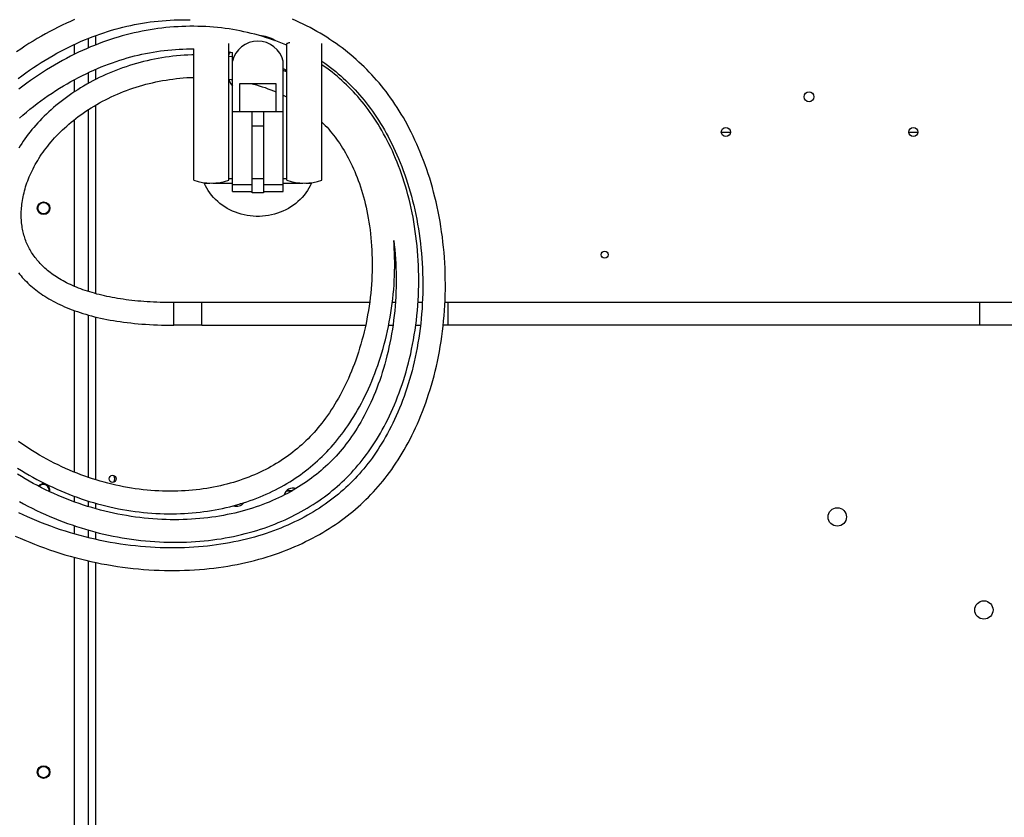
# Model space of a CAD drawing. Units: millimetres. Extents: x -2249 to 5200, y -188 to 6334.
# Drawn here: x -373 to -24, y 5034 to 5317 of the extents above; entities that cross this region are included whole.
import ezdxf

# ---------------------------------------------------------------- set-up
doc = ezdxf.new("R2010")
doc.units = ezdxf.units.MM
doc.header["$LTSCALE"] = 19.36
doc.layers.get('0').update_dxf_attribs({"linetype": 'CONTINUOUS'})
doc.layers.add('02___PRT_ALL_AXES', color=7, linetype='CONTINUOUS')

msp = doc.modelspace()

# ---------------------------------------------------------------- linework, layer by layer
at = {"color": 7, "linetype": 'Continuous'}
for p, q in [((-348.71, 5306.54), (-348.71, 5309.93)), ((-298.96, 5259.53), (-298.96, 5308.03)), ((-278.46, 5259.53), (-278.46, 5308.03)), ((-265.96, 5259.53), (-265.96, 5308.03)), ((-311.46, 5259.53), (-311.46, 5306.16)), ((-297.71, 5255.53), (-297.71, 5304.9)), ((-279.71, 5255.53), (-279.71, 5301.79)), ((-348.71, 5293.98), (-348.71, 5297.77)), ((-278.96, 5298.85), (-278.96, 5298.72)), ((-297.71, 5295.19), (-297.73, 5295.24)), ((-295.21, 5293.78), (-295.21, 5283.78)), ((-282.21, 5293.78), (-295.21, 5293.78)), ((-282.21, 5283.78), (-282.21, 5293.78)), ((-348.71, 5220.06), (-348.71, 5284.67)), ((-279.71, 5283.78), (-297.71, 5283.78)), ((-290.71, 5255.09), (-290.71, 5283.78)), ((-286.71, 5283.78), (-286.71, 5255.09)), ((-298.96, 5260.21), (-297.71, 5260.21)), ((-279.71, 5260.21), (-278.46, 5260.21)), ((-307.71, 5258.55), (-307.71, 5258.7)), ((-307.71, 5258.55), (-305.75, 5258.55)), ((-304.68, 5258.55), (-297.71, 5258.55)), ((-297.71, 5258.09), (-290.71, 5258.09)), ((-297.71, 5255.53), (-290.71, 5255.53)), ((-286.71, 5258.09), (-279.71, 5258.09)), ((-286.71, 5255.53), (-279.71, 5255.53)), ((-279.71, 5258.55), (-272.75, 5258.55)), ((-271.68, 5258.55), (-269.71, 5258.55)), ((-269.71, 5258.55), (-269.71, 5258.7)), ((-286.71, 5255.09), (-290.71, 5255.09)), ((-308.54, 5216.15), (-318.54, 5216.15)), ((-283.11, 5216.15), (-287.89, 5216.15)), ((-267.56, 5216.15), (-283.11, 5216.15)), ((-239.93, 5216.15), (-241.01, 5216.15)), ((-230.35, 5216.15), (-231.91, 5216.15)), ((-11.21, 5216.15), (-222.34, 5216.15)), ((-348.71, 5154.13), (-348.71, 5211.71)), ((-308.54, 5208.15), (-318.54, 5208.15)), ((-283.11, 5208.15), (-267.56, 5208.15)), ((-242.3, 5208.15), (-240.78, 5208.15)), ((-232.71, 5208.15), (-231.02, 5208.15)), ((-11.21, 5208.15), (-222.97, 5208.15)), ((-278.42, 5149.53), (-276.3, 5149.53)), ((-348.71, 5143.78), (-348.71, 5145.72)), ((-296.91, 5144.15), (-296.91, 5143.98)), ((-294.03, 5144.75), (-295.05, 5144.75)), ((-348.71, 5132.76), (-348.71, 5135.44)), ((-348.71, 4777.15), (-348.71, 5124.53))]:
    msp.add_line(p, q, dxfattribs=at)
at = {"color": 9, "linetype": 'Continuous'}
for p, q in [((-346.21, 5307.57), (-346.21, 5310.89)), ((-353.71, 5304.25), (-353.71, 5307.76)), ((-346.21, 5295.31), (-346.21, 5298.91)), ((-353.71, 5290.96), (-353.71, 5295.25)), ((-346.21, 5219.32), (-346.21, 5286.2)), ((-353.71, 5221.9), (-353.71, 5281.1)), ((-286.71, 5278.78), (-290.71, 5278.78)), ((-124.33, 5276.65), (-121.09, 5276.65)), ((-57.83, 5276.65), (-54.59, 5276.65)), ((-286.71, 5260.09), (-290.71, 5260.09)), ((-318.54, 5208.15), (-318.54, 5216.15)), ((-308.54, 5208.15), (-308.54, 5216.15)), ((-221.21, 5208.15), (-221.21, 5216.15)), ((-32.62, 5208.15), (-32.62, 5216.15)), ((-353.71, 5156), (-353.71, 5213.3)), ((-346.21, 5153.32), (-346.21, 5211.06)), ((-353.71, 5145.45), (-353.71, 5147.42)), ((-276.83, 5149.23), (-278.7, 5149.23)), ((-346.21, 5143.05), (-346.21, 5144.98)), ((-353.71, 5134.09), (-353.71, 5136.99)), ((-346.21, 5132.17), (-346.21, 5134.76)), ((-353.71, 4777.15), (-353.71, 5125.78)), ((-346.21, 4782.15), (-346.21, 5123.98))]:
    msp.add_line(p, q, dxfattribs=at)
at = {"color": 7, "linetype": 'Continuous'}
for points in [[(-353.69, 5316.53), (-355.15, 5315.9), (-356.62, 5315.23), (-358.09, 5314.54), (-359.57, 5313.82), (-361.05, 5313.08), (-362.52, 5312.3), (-364, 5311.5), (-365.48, 5310.67), (-366.95, 5309.81), (-368.42, 5308.93), (-369.89, 5308.02), (-371.35, 5307.08), (-372.81, 5306.11), (-374.26, 5305.12)], [(-373.76, 5295.6), (-372.4, 5296.61), (-371.04, 5297.6), (-369.67, 5298.57), (-368.29, 5299.51), (-366.91, 5300.42), (-365.52, 5301.31), (-364.13, 5302.17), (-362.74, 5303.01), (-361.34, 5303.82), (-359.94, 5304.6), (-358.55, 5305.36), (-357.15, 5306.08), (-355.76, 5306.79), (-354.36, 5307.46), (-352.97, 5308.1), (-351.59, 5308.72), (-350.21, 5309.32), (-348.83, 5309.88), (-347.46, 5310.42), (-346.09, 5310.93), (-344.73, 5311.42), (-343.37, 5311.88), (-342, 5312.32), (-340.64, 5312.74), (-339.28, 5313.13), (-337.92, 5313.51), (-336.55, 5313.85), (-335.18, 5314.18), (-333.8, 5314.49), (-332.42, 5314.77), (-331.04, 5315.03), (-329.65, 5315.27), (-328.25, 5315.49), (-326.84, 5315.69), (-325.44, 5315.87), (-324.03, 5316.02), (-322.61, 5316.16), (-321.19, 5316.27), (-319.78, 5316.36), (-318.36, 5316.43)], [(-318.36, 5316.43), (-316.93, 5316.47), (-315.51, 5316.5), (-314.09, 5316.5), (-312.67, 5316.48)], [(-222.19, 5222.73), (-222.21, 5224.61), (-222.25, 5226.49), (-222.32, 5228.37), (-222.41, 5230.24), (-222.53, 5232.11), (-222.68, 5233.96), (-222.85, 5235.81), (-223.05, 5237.65), (-223.27, 5239.48), (-223.52, 5241.3), (-223.79, 5243.1), (-224.09, 5244.89), (-224.41, 5246.67), (-224.75, 5248.43), (-225.12, 5250.17), (-225.51, 5251.9), (-225.92, 5253.61), (-226.35, 5255.3), (-226.8, 5256.97), (-227.27, 5258.62), (-227.76, 5260.24), (-228.27, 5261.85), (-228.8, 5263.43), (-229.35, 5264.99), (-229.91, 5266.52), (-230.49, 5268.03), (-231.09, 5269.51), (-231.7, 5270.97), (-232.33, 5272.41), (-232.97, 5273.82), (-233.62, 5275.2), (-234.29, 5276.56), (-234.98, 5277.9), (-235.67, 5279.21), (-236.38, 5280.5), (-237.1, 5281.76), (-237.83, 5283), (-238.58, 5284.21), (-239.33, 5285.4), (-240.1, 5286.57), (-240.87, 5287.71), (-241.66, 5288.83), (-242.45, 5289.92), (-243.25, 5290.99), (-244.07, 5292.04), (-244.89, 5293.07), (-245.72, 5294.08), (-246.57, 5295.07), (-247.42, 5296.03), (-248.29, 5296.98), (-249.17, 5297.92), (-250.07, 5298.84), (-250.98, 5299.74), (-251.9, 5300.63), (-252.84, 5301.5), (-253.79, 5302.36), (-254.76, 5303.21), (-255.75, 5304.04), (-256.76, 5304.86), (-257.78, 5305.67), (-258.82, 5306.47), (-259.88, 5307.26), (-260.96, 5308.03), (-262.05, 5308.79), (-263.17, 5309.53), (-264.29, 5310.26), (-265.44, 5310.98), (-266.6, 5311.68), (-267.78, 5312.36), (-268.97, 5313.03), (-270.18, 5313.68), (-271.4, 5314.32), (-272.64, 5314.94), (-273.9, 5315.54), (-275.17, 5316.13), (-276.46, 5316.7)], [(-278.46, 5307.42), (-278.83, 5307.58), (-279.99, 5308.06), (-281.16, 5308.53), (-282.34, 5308.98), (-283.54, 5309.41), (-284.76, 5309.83), (-285.99, 5310.23), (-287.23, 5310.61), (-288.48, 5310.97), (-289.75, 5311.32), (-291.03, 5311.65), (-292.32, 5311.96), (-293.62, 5312.25), (-294.93, 5312.52), (-296.26, 5312.77), (-297.59, 5313), (-298.93, 5313.21), (-300.28, 5313.4), (-301.65, 5313.57), (-303.01, 5313.72), (-304.39, 5313.85), (-305.77, 5313.95), (-307.17, 5314.04), (-308.56, 5314.1), (-309.96, 5314.14), (-311.37, 5314.16), (-312.78, 5314.16), (-314.19, 5314.14), (-315.61, 5314.09), (-317.02, 5314.03), (-318.44, 5313.94), (-319.86, 5313.83), (-321.28, 5313.69), (-322.7, 5313.54), (-324.12, 5313.36), (-325.53, 5313.16), (-326.95, 5312.93), (-328.36, 5312.69), (-329.77, 5312.42), (-331.18, 5312.13), (-332.58, 5311.82), (-333.98, 5311.49), (-335.38, 5311.13), (-336.78, 5310.75), (-338.19, 5310.35), (-339.59, 5309.92), (-340.99, 5309.47), (-342.39, 5308.99), (-343.8, 5308.49), (-345.21, 5307.96), (-346.62, 5307.41), (-348.03, 5306.83), (-349.45, 5306.23), (-350.87, 5305.59), (-352.3, 5304.93), (-353.72, 5304.25), (-355.15, 5303.53), (-356.58, 5302.79), (-358.01, 5302.02), (-359.44, 5301.23), (-360.86, 5300.41), (-362.28, 5299.56), (-363.7, 5298.69), (-365.11, 5297.79), (-366.52, 5296.86), (-367.92, 5295.91), (-369.31, 5294.94), (-370.69, 5293.94), (-372.06, 5292.91), (-373.42, 5291.87)], [(-373.28, 5281.62), (-372.04, 5282.69), (-370.78, 5283.74), (-369.51, 5284.76), (-368.23, 5285.77), (-366.94, 5286.76), (-365.64, 5287.72), (-364.33, 5288.66), (-363.01, 5289.58), (-361.68, 5290.47), (-360.35, 5291.34), (-359.01, 5292.18), (-357.67, 5293), (-356.33, 5293.79), (-354.98, 5294.56), (-353.63, 5295.3), (-352.29, 5296.01), (-350.94, 5296.7), (-349.6, 5297.36), (-348.25, 5297.99), (-346.92, 5298.6), (-345.58, 5299.18), (-344.25, 5299.74), (-342.93, 5300.27), (-341.61, 5300.77), (-340.29, 5301.25), (-338.98, 5301.7), (-337.66, 5302.14), (-336.35, 5302.54), (-335.05, 5302.93), (-333.74, 5303.29), (-332.43, 5303.63), (-331.12, 5303.95), (-329.81, 5304.24), (-328.5, 5304.52), (-327.18, 5304.77), (-325.86, 5305), (-324.54, 5305.22), (-323.22, 5305.41), (-321.9, 5305.57), (-320.58, 5305.72), (-319.25, 5305.85), (-317.93, 5305.95), (-316.61, 5306.04), (-315.28, 5306.1), (-313.96, 5306.14), (-312.65, 5306.16), (-311.46, 5306.16)], [(-298.96, 5305.11), (-298.53, 5305.04), (-297.71, 5304.9)], [(-311.46, 5304.07), (-312.17, 5304.04), (-313.5, 5303.98), (-314.83, 5303.9), (-316.17, 5303.8), (-317.5, 5303.67), (-318.82, 5303.53), (-320.15, 5303.36), (-321.46, 5303.18), (-322.77, 5302.97), (-324.08, 5302.74), (-325.37, 5302.5), (-326.66, 5302.23), (-327.94, 5301.95), (-329.22, 5301.64), (-330.48, 5301.32), (-331.74, 5300.97), (-332.99, 5300.61), (-334.22, 5300.22), (-335.45, 5299.82), (-336.67, 5299.4), (-337.89, 5298.96), (-339.09, 5298.51), (-340.28, 5298.03), (-341.46, 5297.54), (-342.63, 5297.02), (-343.79, 5296.49), (-344.94, 5295.95), (-346.08, 5295.38), (-347.2, 5294.8), (-348.31, 5294.21), (-349.4, 5293.6), (-350.48, 5292.97), (-351.55, 5292.33), (-352.59, 5291.68), (-353.62, 5291.02), (-354.63, 5290.34), (-355.63, 5289.65), (-356.6, 5288.95), (-357.56, 5288.24), (-358.5, 5287.52), (-359.41, 5286.79), (-360.31, 5286.06), (-361.19, 5285.31), (-362.04, 5284.56), (-362.88, 5283.8), (-363.69, 5283.03), (-364.49, 5282.25), (-365.26, 5281.47), (-366.02, 5280.69), (-366.75, 5279.9), (-367.46, 5279.11), (-368.16, 5278.31), (-368.83, 5277.51), (-369.48, 5276.7), (-370.11, 5275.89), (-370.72, 5275.08), (-371.31, 5274.26), (-371.88, 5273.44), (-372.44, 5272.62), (-372.97, 5271.8), (-373.48, 5270.98)], [(-265.96, 5301.77), (-265.95, 5301.76), (-264.95, 5301.05), (-263.96, 5300.32), (-262.99, 5299.59), (-262.04, 5298.84), (-261.1, 5298.09), (-260.19, 5297.32), (-259.28, 5296.54), (-258.4, 5295.74), (-257.53, 5294.94), (-256.68, 5294.12), (-255.83, 5293.29), (-255.01, 5292.44), (-254.19, 5291.58), (-253.39, 5290.7), (-252.6, 5289.81), (-251.82, 5288.9), (-251.05, 5287.96), (-250.29, 5287.01), (-249.54, 5286.04), (-248.79, 5285.04), (-248.06, 5284.03), (-247.33, 5282.98), (-246.61, 5281.92), (-245.9, 5280.83), (-245.2, 5279.71), (-244.51, 5278.58), (-243.83, 5277.41), (-243.16, 5276.23), (-242.5, 5275.02), (-241.85, 5273.78), (-241.22, 5272.52), (-240.59, 5271.23), (-239.98, 5269.92), (-239.38, 5268.58), (-238.8, 5267.22), (-238.23, 5265.83), (-237.67, 5264.42), (-237.13, 5262.99), (-236.61, 5261.53), (-236.1, 5260.04), (-235.61, 5258.54), (-235.14, 5257), (-234.68, 5255.45), (-234.25, 5253.88), (-233.83, 5252.28), (-233.43, 5250.67), (-233.06, 5249.03), (-232.7, 5247.38), (-232.37, 5245.72), (-232.06, 5244.03), (-231.77, 5242.33), (-231.51, 5240.62), (-231.27, 5238.89), (-231.05, 5237.16), (-230.85, 5235.41), (-230.68, 5233.65), (-230.54, 5231.88), (-230.42, 5230.1), (-230.32, 5228.32), (-230.25, 5226.53), (-230.21, 5224.73), (-230.19, 5222.94), (-230.2, 5221.14), (-230.23, 5219.35), (-230.29, 5217.56), (-230.37, 5215.77), (-230.48, 5213.99), (-230.61, 5212.22), (-230.77, 5210.46), (-230.95, 5208.71), (-231.16, 5206.97), (-231.39, 5205.25), (-231.64, 5203.53), (-231.91, 5201.84), (-232.21, 5200.15), (-232.53, 5198.49), (-232.87, 5196.84), (-233.24, 5195.21), (-233.62, 5193.59), (-234.02, 5192), (-234.45, 5190.43), (-234.89, 5188.88), (-235.35, 5187.35), (-235.83, 5185.84), (-236.32, 5184.36), (-236.83, 5182.91), (-237.36, 5181.47), (-237.9, 5180.07), (-238.46, 5178.69), (-239.03, 5177.33), (-239.61, 5176), (-240.21, 5174.7), (-240.82, 5173.42), (-241.44, 5172.16), (-242.07, 5170.94), (-242.72, 5169.74), (-243.37, 5168.56), (-244.03, 5167.41), (-244.7, 5166.29), (-245.39, 5165.19), (-246.07, 5164.12), (-246.77, 5163.07), (-247.48, 5162.04), (-248.19, 5161.04), (-248.92, 5160.06), (-249.65, 5159.1), (-250.39, 5158.17), (-251.13, 5157.25), (-251.89, 5156.35), (-252.66, 5155.48), (-253.44, 5154.62), (-254.23, 5153.77), (-255.03, 5152.94), (-255.85, 5152.13), (-256.68, 5151.33), (-257.52, 5150.54), (-258.38, 5149.77), (-259.26, 5149), (-260.15, 5148.25), (-261.06, 5147.51), (-261.98, 5146.78), (-262.92, 5146.06), (-263.88, 5145.36), (-264.86, 5144.66), (-265.86, 5143.98), (-266.88, 5143.3), (-267.92, 5142.64), (-268.97, 5141.99), (-270.04, 5141.35), (-271.14, 5140.72), (-272.25, 5140.11), (-273.38, 5139.51), (-274.53, 5138.92), (-275.7, 5138.35), (-276.89, 5137.79), (-278.1, 5137.24), (-279.33, 5136.71), (-280.58, 5136.19), (-281.85, 5135.69), (-283.15, 5135.2), (-284.46, 5134.73), (-285.79, 5134.27), (-287.15, 5133.83), (-288.52, 5133.41), (-289.92, 5133), (-291.33, 5132.62), (-292.77, 5132.25), (-294.22, 5131.89), (-295.69, 5131.56), (-297.19, 5131.25), (-298.7, 5130.95), (-300.23, 5130.68), (-301.77, 5130.43), (-303.34, 5130.2), (-304.92, 5129.99), (-306.52, 5129.8), (-308.14, 5129.63), (-309.77, 5129.49), (-311.41, 5129.37), (-313.08, 5129.27), (-314.75, 5129.2), (-316.44, 5129.15), (-318.15, 5129.12), (-319.86, 5129.12), (-321.59, 5129.15), (-323.33, 5129.2)], [(-297.71, 5303.33), (-297.77, 5303.34), (-298.96, 5303.49)], [(-279.71, 5299.21), (-279.2, 5298.97), (-278.46, 5298.61)], [(-278.46, 5297.99), (-279.16, 5298.29), (-279.71, 5298.52)], [(-278.96, 5298.72), (-278.97, 5298.31), (-278.98, 5298.21)], [(-231.68, 5227.52), (-231.74, 5229.29), (-231.83, 5231.05), (-231.93, 5232.8), (-232.07, 5234.55), (-232.23, 5236.28), (-232.41, 5238.01), (-232.62, 5239.72), (-232.85, 5241.42), (-233.1, 5243.1), (-233.38, 5244.77), (-233.67, 5246.42), (-233.99, 5248.05), (-234.33, 5249.66), (-234.69, 5251.26), (-235.08, 5252.83), (-235.48, 5254.38), (-235.89, 5255.91), (-236.33, 5257.42), (-236.79, 5258.91), (-237.26, 5260.37), (-237.75, 5261.81), (-238.25, 5263.23), (-238.77, 5264.62), (-239.31, 5265.98), (-239.86, 5267.33), (-240.42, 5268.65), (-241, 5269.94), (-241.59, 5271.21), (-242.2, 5272.46), (-242.81, 5273.68), (-243.44, 5274.88), (-244.08, 5276.05), (-244.73, 5277.2), (-245.39, 5278.33), (-246.06, 5279.43), (-246.74, 5280.51), (-247.43, 5281.57), (-248.12, 5282.6), (-248.83, 5283.61), (-249.55, 5284.6), (-250.27, 5285.56), (-251, 5286.51), (-251.74, 5287.43), (-252.49, 5288.33), (-253.25, 5289.22), (-254.02, 5290.08), (-254.8, 5290.93), (-255.59, 5291.77), (-256.39, 5292.58), (-257.21, 5293.38), (-258.04, 5294.17), (-258.88, 5294.94), (-259.73, 5295.69), (-260.6, 5296.44), (-261.48, 5297.17), (-262.37, 5297.88), (-263.28, 5298.59), (-264.21, 5299.28), (-265.15, 5299.96), (-265.96, 5300.53)], [(-318.54, 5216.15), (-319.66, 5216.15), (-320.9, 5216.17), (-322.13, 5216.19), (-323.34, 5216.22), (-324.52, 5216.27), (-325.69, 5216.32), (-326.85, 5216.38), (-327.98, 5216.45), (-329.1, 5216.53), (-330.2, 5216.62), (-331.28, 5216.72), (-332.35, 5216.82), (-333.4, 5216.94), (-334.44, 5217.06), (-335.46, 5217.19), (-336.47, 5217.33), (-337.46, 5217.48), (-338.44, 5217.64), (-339.41, 5217.81), (-340.36, 5217.98), (-341.3, 5218.16), (-342.23, 5218.36), (-343.14, 5218.56), (-344.04, 5218.77), (-344.93, 5218.98), (-345.8, 5219.21), (-346.66, 5219.45), (-347.51, 5219.69), (-348.34, 5219.94), (-349.16, 5220.2), (-349.96, 5220.47), (-350.75, 5220.74), (-351.52, 5221.02), (-352.28, 5221.31), (-353.02, 5221.61), (-353.75, 5221.91), (-354.47, 5222.22), (-355.16, 5222.54), (-355.84, 5222.87), (-356.51, 5223.2), (-357.16, 5223.53), (-357.79, 5223.88), (-358.41, 5224.22), (-359.01, 5224.58), (-359.6, 5224.93), (-360.17, 5225.3), (-360.73, 5225.67), (-361.27, 5226.04), (-361.8, 5226.42), (-362.31, 5226.81), (-362.81, 5227.2), (-363.3, 5227.59), (-363.77, 5227.99), (-364.22, 5228.39), (-364.67, 5228.8), (-365.1, 5229.21), (-365.51, 5229.63), (-365.91, 5230.05), (-366.3, 5230.47), (-366.67, 5230.89), (-367.03, 5231.32), (-367.38, 5231.75), (-367.71, 5232.18), (-368.03, 5232.62), (-368.34, 5233.06), (-368.64, 5233.5), (-368.92, 5233.94), (-369.19, 5234.39), (-369.46, 5234.84), (-369.71, 5235.29), (-369.95, 5235.75), (-370.18, 5236.21), (-370.4, 5236.68), (-370.61, 5237.16), (-370.81, 5237.64), (-371, 5238.12), (-371.18, 5238.61), (-371.35, 5239.1), (-371.5, 5239.61), (-371.65, 5240.11), (-371.79, 5240.63), (-371.92, 5241.14), (-372.04, 5241.67), (-372.15, 5242.2), (-372.24, 5242.74), (-372.33, 5243.29), (-372.41, 5243.84), (-372.47, 5244.4), (-372.52, 5244.97), (-372.56, 5245.54), (-372.59, 5246.12), (-372.61, 5246.71), (-372.62, 5247.31), (-372.61, 5247.91), (-372.59, 5248.53), (-372.56, 5249.15), (-372.51, 5249.78), (-372.45, 5250.42), (-372.38, 5251.06), (-372.29, 5251.71), (-372.19, 5252.37), (-372.07, 5253.04), (-371.94, 5253.72), (-371.79, 5254.4), (-371.63, 5255.08), (-371.45, 5255.77), (-371.26, 5256.47), (-371.05, 5257.17), (-370.83, 5257.88), (-370.58, 5258.59), (-370.33, 5259.31), (-370.05, 5260.02), (-369.76, 5260.75), (-369.45, 5261.47), (-369.12, 5262.2), (-368.78, 5262.93), (-368.42, 5263.66), (-368.04, 5264.39), (-367.64, 5265.12), (-367.23, 5265.85), (-366.79, 5266.58), (-366.34, 5267.32), (-365.87, 5268.05), (-365.38, 5268.78), (-364.88, 5269.51), (-364.35, 5270.24), (-363.8, 5270.96), (-363.24, 5271.69), (-362.66, 5272.41), (-362.05, 5273.13), (-361.43, 5273.85), (-360.79, 5274.57), (-360.12, 5275.28), (-359.44, 5275.99), (-358.73, 5276.69), (-358.01, 5277.39), (-357.27, 5278.09), (-356.5, 5278.78), (-355.72, 5279.46), (-354.91, 5280.14), (-354.09, 5280.81), (-353.24, 5281.47), (-352.38, 5282.13), (-351.5, 5282.77), (-350.6, 5283.41), (-349.68, 5284.04), (-348.74, 5284.65), (-347.79, 5285.25), (-346.81, 5285.85), (-345.83, 5286.43), (-344.83, 5286.99), (-343.81, 5287.55), (-342.78, 5288.09), (-341.73, 5288.61), (-340.68, 5289.12), (-339.61, 5289.61), (-338.53, 5290.09), (-337.44, 5290.55), (-336.34, 5290.99), (-335.23, 5291.41), (-334.11, 5291.82), (-332.99, 5292.21), (-331.85, 5292.58), (-330.71, 5292.94), (-329.55, 5293.28), (-328.39, 5293.59), (-327.22, 5293.89), (-326.04, 5294.17), (-324.86, 5294.44), (-323.66, 5294.68), (-322.46, 5294.91), (-321.25, 5295.11), (-320.04, 5295.3), (-318.82, 5295.47), (-317.59, 5295.62), (-316.36, 5295.75), (-315.13, 5295.86), (-313.89, 5295.95), (-312.65, 5296.02), (-311.46, 5296.06)], [(-298.96, 5295.42), (-298.13, 5295.31), (-297.71, 5295.24)], [(-290.71, 5293.78), (-290.29, 5293.67), (-289.23, 5293.38), (-288.18, 5293.06), (-287.15, 5292.74), (-286.13, 5292.4), (-285.13, 5292.04), (-284.14, 5291.67), (-283.17, 5291.29), (-282.22, 5290.9), (-282.21, 5290.9)], [(-279.71, 5289.76), (-279.46, 5289.64), (-278.57, 5289.2), (-278.46, 5289.15)], [(-265.96, 5280.21), (-265.37, 5279.62), (-264.77, 5278.98), (-264.17, 5278.34), (-263.58, 5277.67), (-263, 5276.99), (-262.42, 5276.3), (-261.86, 5275.59), (-261.3, 5274.86), (-260.75, 5274.12), (-260.21, 5273.35), (-259.68, 5272.57), (-259.15, 5271.77), (-258.63, 5270.95), (-258.12, 5270.11), (-257.62, 5269.25), (-257.12, 5268.37), (-256.63, 5267.47), (-256.16, 5266.55), (-255.69, 5265.6), (-255.23, 5264.63), (-254.78, 5263.64), (-254.34, 5262.63), (-253.91, 5261.6), (-253.49, 5260.54), (-253.09, 5259.46), (-252.69, 5258.36), (-252.31, 5257.23), (-251.95, 5256.08), (-251.59, 5254.91), (-251.25, 5253.72), (-250.93, 5252.5), (-250.62, 5251.26), (-250.32, 5250), (-250.04, 5248.71), (-249.78, 5247.41), (-249.54, 5246.08), (-249.31, 5244.73), (-249.11, 5243.36), (-248.92, 5241.97), (-248.75, 5240.57), (-248.6, 5239.14), (-248.47, 5237.7), (-248.37, 5236.25), (-248.28, 5234.77), (-248.22, 5233.29), (-248.18, 5231.79), (-248.16, 5230.28), (-248.16, 5228.76), (-248.19, 5227.23), (-248.24, 5225.7), (-248.32, 5224.15), (-248.42, 5222.61), (-248.54, 5221.06), (-248.68, 5219.51), (-248.85, 5217.96), (-249.04, 5216.41), (-249.26, 5214.86), (-249.5, 5213.33), (-249.76, 5211.79), (-250.04, 5210.27), (-250.34, 5208.76), (-250.67, 5207.25), (-251.01, 5205.76), (-251.38, 5204.29), (-251.77, 5202.83), (-252.17, 5201.38), (-252.6, 5199.95), (-253.04, 5198.54), (-253.5, 5197.15), (-253.98, 5195.79), (-254.47, 5194.44), (-254.98, 5193.11), (-255.5, 5191.81), (-256.04, 5190.53), (-256.59, 5189.27), (-257.15, 5188.04), (-257.72, 5186.84), (-258.31, 5185.65), (-258.9, 5184.49), (-259.51, 5183.36), (-260.13, 5182.25), (-260.75, 5181.17), (-261.39, 5180.11), (-262.03, 5179.08), (-262.68, 5178.07), (-263.33, 5177.09), (-263.99, 5176.14), (-264.66, 5175.21), (-265.33, 5174.31), (-266, 5173.43), (-266.68, 5172.57), (-267.37, 5171.74), (-268.06, 5170.93), (-268.76, 5170.13), (-269.47, 5169.36), (-270.18, 5168.61), (-270.9, 5167.87), (-271.64, 5167.15), (-272.37, 5166.45), (-273.12, 5165.76), (-273.89, 5165.08), (-274.66, 5164.42), (-275.44, 5163.78), (-276.24, 5163.14), (-277.05, 5162.52), (-277.87, 5161.91), (-278.71, 5161.32), (-279.56, 5160.73), (-280.42, 5160.16), (-281.3, 5159.6), (-282.19, 5159.05), (-283.1, 5158.51), (-284.03, 5157.99), (-284.96, 5157.47), (-285.91, 5156.98), (-286.88, 5156.49), (-287.86, 5156.02), (-288.86, 5155.56), (-289.87, 5155.11), (-290.9, 5154.68), (-291.94, 5154.27), (-293, 5153.86), (-294.07, 5153.48), (-295.15, 5153.1), (-296.26, 5152.75), (-297.37, 5152.4), (-298.5, 5152.08), (-299.65, 5151.77), (-300.81, 5151.47), (-301.98, 5151.2), (-303.17, 5150.94), (-304.38, 5150.69), (-305.59, 5150.47), (-306.82, 5150.26), (-308.07, 5150.07), (-309.32, 5149.91), (-310.59, 5149.76), (-311.87, 5149.62), (-313.16, 5149.51), (-314.47, 5149.42), (-315.78, 5149.35), (-317.1, 5149.3), (-318.44, 5149.27), (-319.78, 5149.26)], [(-269.71, 5258.55), (-270.14, 5257.63), (-270.61, 5256.74), (-271.13, 5255.88), (-271.71, 5255.04), (-272.33, 5254.23), (-273, 5253.45), (-273.72, 5252.71), (-274.47, 5252), (-275.27, 5251.33), (-276.11, 5250.7), (-276.98, 5250.1), (-277.88, 5249.56), (-278.82, 5249.05), (-279.79, 5248.6), (-280.77, 5248.19), (-281.79, 5247.83), (-282.82, 5247.52), (-283.87, 5247.26), (-284.93, 5247.05), (-286, 5246.89), (-287.08, 5246.78), (-288.17, 5246.73), (-289.26, 5246.73), (-290.34, 5246.78), (-291.42, 5246.89), (-292.5, 5247.05), (-293.56, 5247.26), (-294.61, 5247.52), (-295.64, 5247.83), (-296.65, 5248.19), (-297.64, 5248.6), (-298.61, 5249.05), (-299.54, 5249.56), (-300.45, 5250.1), (-301.32, 5250.7), (-302.16, 5251.33), (-302.95, 5252), (-303.71, 5252.71), (-304.43, 5253.45), (-305.09, 5254.23), (-305.72, 5255.04), (-306.29, 5255.88), (-306.82, 5256.74), (-307.29, 5257.63), (-307.71, 5258.55)], [(-240.49, 5238.2), (-240.31, 5236.68), (-240.14, 5235.04), (-240, 5233.39), (-239.88, 5231.73), (-239.78, 5230.06), (-239.71, 5228.39), (-239.67, 5226.71), (-239.64, 5225.02), (-239.64, 5223.34), (-239.67, 5221.65), (-239.72, 5219.97), (-239.8, 5218.28), (-239.9, 5216.6), (-240.02, 5214.93), (-240.17, 5213.26), (-240.34, 5211.6), (-240.54, 5209.95), (-240.76, 5208.31), (-241, 5206.69), (-241.26, 5205.08), (-241.55, 5203.48), (-241.86, 5201.9), (-242.19, 5200.34), (-242.53, 5198.79), (-242.9, 5197.27), (-243.29, 5195.77), (-243.69, 5194.28), (-244.12, 5192.82), (-244.56, 5191.38), (-245.02, 5189.96), (-245.49, 5188.57), (-245.98, 5187.2), (-246.48, 5185.86), (-247, 5184.54), (-247.53, 5183.25), (-248.07, 5181.98), (-248.63, 5180.73), (-249.2, 5179.51), (-249.78, 5178.32), (-250.37, 5177.15), (-250.97, 5176), (-251.58, 5174.88), (-252.2, 5173.79), (-252.84, 5172.72), (-253.47, 5171.67), (-254.12, 5170.65), (-254.78, 5169.66), (-255.44, 5168.69), (-256.1, 5167.74), (-256.78, 5166.82), (-257.45, 5165.92), (-258.14, 5165.05), (-258.83, 5164.19), (-259.53, 5163.36), (-260.24, 5162.54), (-260.96, 5161.74), (-261.69, 5160.96), (-262.42, 5160.19), (-263.17, 5159.44), (-263.93, 5158.71), (-264.71, 5157.98), (-265.49, 5157.27), (-266.29, 5156.58), (-267.11, 5155.89), (-267.94, 5155.21), (-268.79, 5154.54), (-269.65, 5153.89), (-270.53, 5153.24), (-271.43, 5152.6), (-272.35, 5151.98), (-273.28, 5151.37), (-274.23, 5150.77), (-275.19, 5150.18), (-276.18, 5149.6), (-277.18, 5149.03), (-278.19, 5148.48), (-279.23, 5147.94), (-280.28, 5147.41), (-281.35, 5146.9), (-282.44, 5146.39), (-283.54, 5145.91), (-284.67, 5145.43), (-285.81, 5144.97), (-286.97, 5144.53), (-288.15, 5144.1), (-289.34, 5143.68), (-290.56, 5143.28), (-291.79, 5142.9), (-293.04, 5142.53), (-294.3, 5142.18), (-295.59, 5141.85), (-296.89, 5141.53), (-298.21, 5141.23), (-299.54, 5140.95), (-300.89, 5140.69), (-302.26, 5140.45), (-303.64, 5140.22), (-305.04, 5140.02), (-306.46, 5139.84), (-307.88, 5139.68), (-309.32, 5139.53), (-310.78, 5139.41), (-312.24, 5139.31), (-313.72, 5139.24), (-315.21, 5139.18), (-316.71, 5139.15), (-318.22, 5139.14), (-319.74, 5139.16)], [(-240.23, 5233.73), (-240.3, 5235.31), (-240.39, 5236.87), (-240.49, 5238.2)], [(-373.91, 5157.47), (-372.57, 5156.63), (-371.22, 5155.81), (-369.86, 5155), (-368.49, 5154.22), (-367.1, 5153.46), (-365.7, 5152.72), (-364.29, 5152), (-362.88, 5151.31), (-361.46, 5150.64), (-360.03, 5149.99), (-358.6, 5149.36), (-357.17, 5148.76), (-355.73, 5148.18), (-354.29, 5147.63), (-352.84, 5147.1), (-351.39, 5146.59), (-349.94, 5146.11), (-348.48, 5145.65), (-347.02, 5145.21), (-345.56, 5144.8), (-344.09, 5144.41), (-342.62, 5144.04), (-341.14, 5143.69), (-339.66, 5143.37), (-338.18, 5143.07), (-336.7, 5142.79), (-335.21, 5142.54), (-333.72, 5142.3), (-332.24, 5142.1), (-330.75, 5141.91), (-329.27, 5141.75), (-327.79, 5141.61), (-326.32, 5141.5), (-324.85, 5141.4), (-323.39, 5141.34), (-321.93, 5141.29), (-320.48, 5141.27), (-319.04, 5141.26), (-317.61, 5141.28), (-316.18, 5141.33), (-314.77, 5141.39), (-313.36, 5141.48), (-311.97, 5141.58), (-310.58, 5141.71), (-309.21, 5141.86), (-307.85, 5142.03), (-306.5, 5142.22), (-305.17, 5142.43), (-303.84, 5142.66), (-302.53, 5142.9), (-301.24, 5143.17), (-299.96, 5143.45), (-298.69, 5143.76), (-297.43, 5144.08), (-296.2, 5144.42), (-294.97, 5144.77), (-293.76, 5145.14), (-292.56, 5145.53), (-291.38, 5145.94), (-290.22, 5146.36), (-289.07, 5146.8), (-287.93, 5147.25), (-286.81, 5147.72), (-285.71, 5148.21), (-284.62, 5148.7), (-283.54, 5149.22), (-282.48, 5149.75), (-281.43, 5150.29), (-280.4, 5150.85), (-279.39, 5151.42), (-278.39, 5152), (-277.4, 5152.6), (-276.43, 5153.21), (-275.47, 5153.84), (-274.53, 5154.47), (-273.61, 5155.13), (-272.69, 5155.79), (-271.79, 5156.47), (-270.91, 5157.16), (-270.04, 5157.86), (-269.18, 5158.58), (-268.34, 5159.31), (-267.5, 5160.06), (-266.68, 5160.82), (-265.87, 5161.6), (-265.07, 5162.39), (-264.27, 5163.21), (-263.49, 5164.04), (-262.72, 5164.89), (-261.95, 5165.76), (-261.19, 5166.66), (-260.44, 5167.57), (-259.7, 5168.51), (-258.96, 5169.47), (-258.23, 5170.45), (-257.5, 5171.46), (-256.79, 5172.49), (-256.08, 5173.55), (-255.37, 5174.64), (-254.68, 5175.75), (-253.99, 5176.89), (-253.31, 5178.05), (-252.65, 5179.24), (-251.99, 5180.45), (-251.35, 5181.69), (-250.72, 5182.95), (-250.1, 5184.23), (-249.49, 5185.54), (-248.9, 5186.88), (-248.32, 5188.24), (-247.76, 5189.62), (-247.21, 5191.02), (-246.68, 5192.45), (-246.16, 5193.89), (-245.66, 5195.36), (-245.18, 5196.85), (-244.72, 5198.36), (-244.28, 5199.88), (-243.86, 5201.42), (-243.46, 5202.98), (-243.08, 5204.55), (-242.72, 5206.14), (-242.38, 5207.73), (-242.07, 5209.34), (-241.78, 5210.96), (-241.51, 5212.58), (-241.27, 5214.21), (-241.05, 5215.85), (-240.85, 5217.49), (-240.68, 5219.13), (-240.53, 5220.77), (-240.41, 5222.41), (-240.31, 5224.05), (-240.24, 5225.68), (-240.19, 5227.31), (-240.16, 5228.93), (-240.16, 5230.54), (-240.18, 5232.14), (-240.23, 5233.73)], [(-373.57, 5226.68), (-373.14, 5226.16), (-372.7, 5225.64), (-372.25, 5225.12), (-371.78, 5224.61), (-371.3, 5224.11), (-370.8, 5223.6), (-370.29, 5223.11), (-369.76, 5222.61), (-369.22, 5222.13), (-368.65, 5221.64), (-368.08, 5221.17), (-367.48, 5220.69), (-366.87, 5220.22), (-366.24, 5219.76), (-365.59, 5219.3), (-364.93, 5218.85), (-364.24, 5218.41), (-363.54, 5217.97), (-362.82, 5217.53), (-362.08, 5217.11), (-361.32, 5216.69), (-360.55, 5216.28), (-359.75, 5215.87), (-358.94, 5215.48), (-358.1, 5215.09), (-357.25, 5214.71), (-356.38, 5214.34), (-355.48, 5213.97), (-354.57, 5213.62), (-353.65, 5213.28), (-352.7, 5212.95), (-351.73, 5212.62), (-350.75, 5212.31), (-349.74, 5212.01), (-348.72, 5211.71), (-347.68, 5211.43), (-346.62, 5211.16), (-345.54, 5210.9), (-344.45, 5210.65), (-343.34, 5210.41), (-342.21, 5210.19), (-341.06, 5209.97), (-339.9, 5209.77), (-338.71, 5209.58), (-337.51, 5209.4), (-336.29, 5209.23), (-335.05, 5209.07), (-333.78, 5208.93), (-332.5, 5208.8), (-331.2, 5208.67), (-329.87, 5208.56), (-328.52, 5208.47), (-327.15, 5208.38), (-325.75, 5208.31), (-324.33, 5208.25), (-322.89, 5208.21), (-321.42, 5208.17), (-319.92, 5208.15), (-318.54, 5208.15)], [(-231.77, 5218.65), (-231.7, 5220.42), (-231.66, 5222.2), (-231.64, 5223.97), (-231.65, 5225.75), (-231.68, 5227.52)], [(-223, 5207.81), (-222.81, 5209.64), (-222.64, 5211.49), (-222.5, 5213.35), (-222.39, 5215.22), (-222.3, 5217.09), (-222.24, 5218.97), (-222.2, 5220.85), (-222.19, 5222.73)], [(-373.27, 5145.59), (-371.76, 5144.77), (-370.23, 5143.97), (-368.7, 5143.19), (-367.16, 5142.44), (-365.61, 5141.71), (-364.05, 5141), (-362.49, 5140.32), (-360.92, 5139.66), (-359.34, 5139.03), (-357.76, 5138.42), (-356.18, 5137.84), (-354.59, 5137.28), (-353, 5136.75), (-351.4, 5136.24), (-349.79, 5135.75), (-348.19, 5135.29), (-346.57, 5134.85), (-344.95, 5134.44), (-343.32, 5134.05), (-341.69, 5133.69), (-340.06, 5133.35), (-338.42, 5133.03), (-336.77, 5132.74), (-335.13, 5132.47), (-333.48, 5132.22), (-331.83, 5132), (-330.18, 5131.81), (-328.53, 5131.64), (-326.89, 5131.5), (-325.25, 5131.38), (-323.62, 5131.28), (-321.99, 5131.21), (-320.37, 5131.17), (-318.76, 5131.14), (-317.15, 5131.15), (-315.56, 5131.17), (-313.97, 5131.22), (-312.4, 5131.29), (-310.83, 5131.39), (-309.28, 5131.51), (-307.74, 5131.65), (-306.21, 5131.81), (-304.7, 5132), (-303.2, 5132.2), (-301.72, 5132.43), (-300.25, 5132.68), (-298.8, 5132.94), (-297.36, 5133.23), (-295.94, 5133.54), (-294.53, 5133.87), (-293.15, 5134.21), (-291.78, 5134.58), (-290.42, 5134.96), (-289.09, 5135.36), (-287.77, 5135.78), (-286.47, 5136.21), (-285.18, 5136.66), (-283.92, 5137.13), (-282.67, 5137.61), (-281.44, 5138.11), (-280.23, 5138.62), (-279.04, 5139.15), (-277.86, 5139.7), (-276.7, 5140.26), (-275.56, 5140.83), (-274.44, 5141.42), (-273.33, 5142.02), (-272.25, 5142.63), (-271.17, 5143.26), (-270.12, 5143.9), (-269.09, 5144.55), (-268.07, 5145.22), (-267.06, 5145.9), (-266.08, 5146.59), (-265.11, 5147.29), (-264.16, 5148.01), (-263.23, 5148.73), (-262.32, 5149.47), (-261.42, 5150.22), (-260.54, 5150.98), (-259.67, 5151.75), (-258.82, 5152.53), (-257.98, 5153.33), (-257.16, 5154.14), (-256.34, 5154.97), (-255.54, 5155.82), (-254.75, 5156.68), (-253.97, 5157.55), (-253.2, 5158.45), (-252.44, 5159.37), (-251.69, 5160.31), (-250.94, 5161.27), (-250.21, 5162.25), (-249.48, 5163.25), (-248.75, 5164.28), (-248.04, 5165.34), (-247.33, 5166.42), (-246.63, 5167.52), (-245.94, 5168.65), (-245.26, 5169.81), (-244.59, 5170.99), (-243.94, 5172.2), (-243.29, 5173.43), (-242.65, 5174.68), (-242.03, 5175.96), (-241.42, 5177.26), (-240.82, 5178.59), (-240.24, 5179.94), (-239.67, 5181.32), (-239.12, 5182.72), (-238.58, 5184.15), (-238.05, 5185.6), (-237.55, 5187.07), (-237.06, 5188.57), (-236.58, 5190.09), (-236.13, 5191.64), (-235.69, 5193.2), (-235.28, 5194.79), (-234.88, 5196.39), (-234.5, 5198.02), (-234.15, 5199.66), (-233.82, 5201.33), (-233.5, 5203), (-233.22, 5204.7), (-232.95, 5206.4), (-232.71, 5208.12), (-232.49, 5209.86), (-232.3, 5211.6), (-232.13, 5213.35), (-231.98, 5215.11), (-231.86, 5216.88), (-231.77, 5218.65)], [(-295.34, 5216.15), (-297.91, 5216.15), (-300.52, 5216.15), (-303.17, 5216.15), (-305.86, 5216.15), (-308.54, 5216.15)], [(-287.89, 5216.15), (-290.33, 5216.15), (-295.34, 5216.15)], [(-249.08, 5216.15), (-249.57, 5216.15), (-251.54, 5216.15), (-253.5, 5216.15), (-255.47, 5216.15), (-257.44, 5216.15), (-259.42, 5216.15), (-261.42, 5216.15), (-263.44, 5216.15), (-265.48, 5216.15), (-267.56, 5216.15)], [(-374.72, 5133.37), (-373.03, 5132.61), (-371.33, 5131.87), (-369.6, 5131.15), (-367.86, 5130.45), (-366.1, 5129.78), (-364.33, 5129.12), (-362.54, 5128.49), (-360.74, 5127.89), (-358.93, 5127.3), (-357.11, 5126.75), (-355.28, 5126.21), (-353.44, 5125.71), (-351.59, 5125.23), (-349.74, 5124.77), (-347.88, 5124.34), (-346.01, 5123.94), (-344.14, 5123.56), (-342.28, 5123.21), (-340.4, 5122.89), (-338.53, 5122.6), (-336.66, 5122.33), (-334.8, 5122.09), (-332.93, 5121.87), (-331.07, 5121.69), (-329.21, 5121.53), (-327.36, 5121.39), (-325.52, 5121.29), (-323.68, 5121.21), (-321.86, 5121.15), (-320.04, 5121.12), (-318.24, 5121.12), (-316.44, 5121.15), (-314.66, 5121.2), (-312.89, 5121.27), (-311.14, 5121.37), (-309.4, 5121.49), (-307.67, 5121.64), (-305.97, 5121.81), (-304.27, 5122.01), (-302.6, 5122.22), (-300.94, 5122.46), (-299.3, 5122.72), (-297.67, 5123.01), (-296.07, 5123.31), (-294.48, 5123.64), (-292.91, 5123.99), (-291.36, 5124.35), (-289.83, 5124.74), (-288.31, 5125.15), (-286.82, 5125.57), (-285.35, 5126.01), (-283.9, 5126.47), (-282.47, 5126.95), (-281.05, 5127.45), (-279.66, 5127.96), (-278.29, 5128.49), (-276.94, 5129.04), (-275.62, 5129.6), (-274.31, 5130.18), (-273.02, 5130.77), (-271.75, 5131.37), (-270.5, 5132), (-269.27, 5132.63), (-268.06, 5133.28), (-266.87, 5133.95), (-265.7, 5134.63), (-264.54, 5135.32), (-263.41, 5136.02), (-262.3, 5136.74), (-261.2, 5137.47), (-260.12, 5138.21), (-259.07, 5138.97), (-258.03, 5139.74), (-257.01, 5140.52), (-256.01, 5141.31), (-255.02, 5142.11), (-254.06, 5142.93), (-253.11, 5143.75), (-252.17, 5144.59), (-251.25, 5145.45), (-250.35, 5146.32), (-249.46, 5147.2), (-248.59, 5148.1), (-247.73, 5149.01), (-246.88, 5149.94), (-246.04, 5150.89), (-245.22, 5151.86), (-244.4, 5152.84), (-243.6, 5153.85), (-242.8, 5154.88), (-242.02, 5155.93), (-241.24, 5157), (-240.48, 5158.1), (-239.72, 5159.22), (-238.98, 5160.36), (-238.24, 5161.53), (-237.51, 5162.72), (-236.79, 5163.94), (-236.09, 5165.19), (-235.39, 5166.46), (-234.71, 5167.75), (-234.04, 5169.07), (-233.38, 5170.42), (-232.74, 5171.79), (-232.11, 5173.19), (-231.49, 5174.61), (-230.89, 5176.06), (-230.3, 5177.54), (-229.73, 5179.03), (-229.18, 5180.56), (-228.64, 5182.11), (-228.12, 5183.68), (-227.62, 5185.28), (-227.13, 5186.9), (-226.67, 5188.54), (-226.22, 5190.2), (-225.8, 5191.89), (-225.4, 5193.59), (-225.02, 5195.31), (-224.66, 5197.05), (-224.33, 5198.8), (-224.01, 5200.58), (-223.72, 5202.36), (-223.46, 5204.16), (-223.22, 5205.98), (-223, 5207.81)], [(-308.54, 5208.15), (-305.86, 5208.15), (-303.17, 5208.15), (-300.52, 5208.15), (-297.91, 5208.15), (-295.34, 5208.15), (-290.33, 5208.15)], [(-290.33, 5208.15), (-287.89, 5208.15), (-283.11, 5208.15)], [(-267.56, 5208.15), (-265.48, 5208.15), (-263.44, 5208.15), (-261.42, 5208.15), (-259.42, 5208.15), (-257.44, 5208.15), (-255.47, 5208.15), (-253.5, 5208.15), (-251.54, 5208.15), (-250.47, 5208.15)], [(-319.78, 5149.26), (-321.13, 5149.27), (-322.49, 5149.31), (-323.85, 5149.36), (-325.22, 5149.44), (-326.6, 5149.54), (-327.98, 5149.66), (-329.37, 5149.81), (-330.76, 5149.97), (-332.16, 5150.16), (-333.55, 5150.37), (-334.94, 5150.6), (-336.34, 5150.86), (-337.73, 5151.14), (-339.12, 5151.44), (-340.5, 5151.76), (-341.89, 5152.1), (-343.26, 5152.46), (-344.64, 5152.85), (-346.01, 5153.26), (-347.38, 5153.69), (-348.75, 5154.14), (-350.11, 5154.62), (-351.47, 5155.12), (-352.82, 5155.64), (-354.17, 5156.18), (-355.52, 5156.75), (-356.87, 5157.34), (-358.21, 5157.95), (-359.55, 5158.58), (-360.88, 5159.24), (-362.2, 5159.92), (-363.52, 5160.62), (-364.82, 5161.34), (-366.11, 5162.08), (-367.39, 5162.84), (-368.66, 5163.61), (-369.91, 5164.41), (-371.15, 5165.22), (-372.37, 5166.05), (-373.58, 5166.89)], [(-319.74, 5139.16), (-321.27, 5139.19), (-322.8, 5139.25), (-324.34, 5139.34), (-325.89, 5139.44), (-327.44, 5139.57), (-329, 5139.73), (-330.55, 5139.91), (-332.11, 5140.11), (-333.67, 5140.34), (-335.23, 5140.59), (-336.78, 5140.86), (-338.34, 5141.16), (-339.88, 5141.48), (-341.43, 5141.82), (-342.96, 5142.19), (-344.5, 5142.58), (-346.03, 5142.99), (-347.55, 5143.43), (-349.07, 5143.89), (-350.58, 5144.37), (-352.08, 5144.88), (-353.59, 5145.41), (-355.09, 5145.96), (-356.58, 5146.54), (-358.07, 5147.14), (-359.56, 5147.77), (-361.04, 5148.42), (-362.51, 5149.09), (-363.98, 5149.79), (-365.44, 5150.51), (-366.89, 5151.25), (-368.33, 5152.01), (-369.76, 5152.8), (-371.18, 5153.6), (-372.58, 5154.43), (-373.97, 5155.27)], [(-323.33, 5129.2), (-325.07, 5129.27), (-326.83, 5129.37), (-328.59, 5129.5), (-330.36, 5129.65), (-332.13, 5129.83), (-333.91, 5130.04), (-335.69, 5130.27), (-337.47, 5130.53), (-339.26, 5130.81), (-341.04, 5131.12), (-342.83, 5131.46), (-344.61, 5131.82), (-346.39, 5132.21), (-348.16, 5132.62), (-349.93, 5133.06), (-351.69, 5133.52), (-353.45, 5134.01), (-355.2, 5134.52), (-356.93, 5135.06), (-358.66, 5135.62), (-360.37, 5136.21), (-362.08, 5136.81), (-363.76, 5137.44), (-365.43, 5138.09), (-367.09, 5138.77), (-368.73, 5139.46), (-370.34, 5140.17), (-371.94, 5140.9), (-373.52, 5141.65)]]:
    msp.add_lwpolyline(points, dxfattribs=at)
at = {"color": 3, "linetype": 'Continuous'}
for centre in [(-364.71, 5249.65), (-364.71, 5049.65)]:
    msp.add_circle(centre, 2, dxfattribs=at)
at = {"color": 7, "linetype": 'Continuous'}
for centre, radius, start, end in [((-288.71, 5299.65), 9.25, 13.3512, 166.6488), ((-288.71, 5299.65), 11.25, 56.6778, 87.1856), ((-272.21, 5289), 20.03, 105.0238, 108.1806), ((-288.71, 5299.65), 11.25, 151.2969, 155.6649), ((-288.71, 5299.65), 11.25, 204.3263, 216.8699), ((-305.21, 5278.56), 20.03, 251.8194, 288.1806), ((-272.21, 5278.56), 20.03, 251.8194, 288.1806), ((-298.91, 5144.15), 2, 0, 2.0094)]:
    msp.add_arc(centre, radius, start, end, dxfattribs=at)
at = {"color": 3, "linetype": 'Continuous'}
msp.add_arc((-364.71, 5149.65), 2, 347.2933, 140.4121, dxfattribs=at)
at = {"layer": '02___PRT_ALL_AXES', "color": 7, "linetype": 'Continuous'}
for centre, radius in [((-93.21, 5289.15), 1.75), ((-122.71, 5276.65), 1.62), ((-56.21, 5276.65), 1.62), ((-364.71, 5249.65), 2.25), ((-165.71, 5233.15), 1.25), ((-340.21, 5153.65), 1.25), ((-83.21, 5140.15), 3.25), ((-31.21, 5107.15), 3.25), ((-364.71, 5049.65), 2.25)]:
    msp.add_circle(centre, radius, dxfattribs=at)
for centre, radius, start, end in [((-341.41, 5153.65), 2, 323.8858, 36.1142), ((-364.71, 5149.65), 2.25, 345.8723, 141.7808), ((-276.21, 5147.15), 3.25, 70.6295, 167.2349), ((-296.21, 5147.15), 3.25, 249.7784, 322.844)]:
    msp.add_arc(centre, radius, start, end, dxfattribs=at)

doc.saveas('drawing.dxf')
